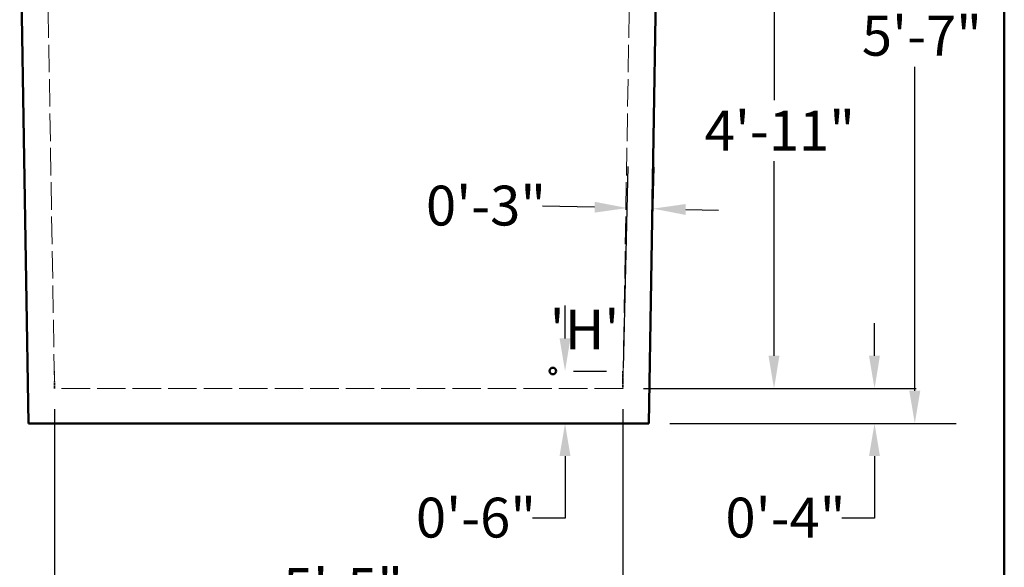
# Model space of a CAD drawing. Units: inches. Extents: x 9 to 314, y 9 to 408.
# Drawn here: x 201 to 314, y 82 to 145 of the extents above; entities that cross this region are included whole.
import ezdxf
from ezdxf.enums import TextEntityAlignment as Align

# ---------------------------------------------------------------- set-up
doc = ezdxf.new("R2010")
doc.units = ezdxf.units.IN
doc.header["$LTSCALE"] = 1710
doc.header["$MEASUREMENT"] = 0
doc.linetypes.add('DASHED', pattern=[0.2067, 0.1654, -0.0413])
for name, color, linetype, lineweight in [('Dimensions(ACME )', 7, 'Continuous', 25), ('Hidden Edges(ACME )', 7, 'DASHED', 35), ('Sketch Geometry(ACME )', 7, 'Continuous', 50), ('Symbols(ACME )', 7, 'Continuous', 25), ('Title (ANSI)', 7, 'Continuous', 50), ('Visible Edges(ACME )', 7, 'Continuous', 50)]:
    doc.layers.add(name, color=color, linetype=linetype, lineweight=lineweight)
doc.styles.add('DEFAULT-ACME', font='arial.ttf')
doc.styles.get("Standard").update_dxf_attribs({"font": 'ROMANS.shx'})
doc.dimstyles.new('DEFAULT-ACME -01', dxfattribs={"dimscale": 38, "dimtxt": 0.12, "dimasz": 0.098425, "dimexe": 0.125, "dimexo": 0.0625, "dimgap": 0.031496, "dimtad": 0, "dimtih": 1, "dimtoh": 1, "dimrnd": 1e-08, "dimzin": 1, "dimdsep": 46, "dimlunit": 4, "dimtxsty": 'DEFAULT-ACME', "dimcen": 0.09, "dimdle": 0.393701, "dimclrd": 256, "dimclre": 256, "dimclrt": 7, "dimadec": 0, "dimazin": 0, "dimtfac": 1, "dimtofl": 0, "dimtmove": 0, "dimatfit": 3, "dimfxl": 1, "dimfrac": 2, "dimtolj": 1, "dimtzin": 0, "dimlwd": 25, "dimlwe": 25, "dimarcsym": 0})

# ---------------------------------------------------------------- blocks, each defined once
blk = doc.blocks.new('Borders Back-Sheet2')
at = {"layer": 'Sketch Geometry(ACME )'}
blk.add_line((8.25, 0.25), (8.25, 10.75), dxfattribs=at)
at = {"layer": 'Symbols(ACME )', "color": 7, "lineweight": 30, "flags": 63}
for tag, height, p in [('WT-TOP', 0.12, (4.595, 0.69)), ('Date', 0.12, (7.17, 0.67)), ('Co.', 0.16, (6.005, 0.7)), ('Sheet', 0.1, (7.73, 0.39)), ('Ch#', 0.1, (6.48, 0.39)), ('Pg#', 0.1, (7.06, 0.39))]:
    blk.add_attdef(tag, text='', height=height, dxfattribs=at).set_placement(p, align=Align.TOP_LEFT)
at = {"layer": 'Title (ANSI)', "color": 7, "lineweight": 30, "flags": 63}
for tag, height, p in [('<Name>^M', 0.16, (1.25, 1.0925)), ('ITEM:', 0.16, (6.72, 1.1025)), ('<WT-B>', 0.12, (4.735, 0.45))]:
    blk.add_attdef(tag, text='', height=height, dxfattribs=at).set_placement(p, align=Align.TOP_LEFT)
blk = doc.blocks.new('*D17')
at = {"layer": 'Defpoints', "color": 0, "linetype": 'Continuous', "transparency": 16777216}
for p in [(273.84, 161.77), (287.15, 161.77), (269.84, 102.77)]:
    blk.add_point(p, dxfattribs=at)
at = {"layer": 'Dimensions(ACME )', "color": 156, "linetype": 'Continuous', "lineweight": 25, "true_color": 0x004080, "transparency": 16777216}
for p, q in [((276.22, 161.77), (291.9, 161.77)), ((287.15, 158.03), (287.15, 135.76)), ((287.15, 106.51), (287.15, 128.79)), ((272.22, 102.77), (291.9, 102.77))]:
    blk.add_line(p, q, dxfattribs=at)
at = {"layer": 'Dimensions(ACME )', "color": 156, "linetype": 'Continuous', "true_color": 0x004080, "transparency": 16777216}
for points in [[(286.52, 158.03), (287.77, 158.03), (287.15, 161.77)], [(286.52, 106.51), (287.77, 106.51), (287.15, 102.77)]]:
    blk.add_solid(points, dxfattribs=at)
at = {"layer": 'Dimensions(ACME )', "color": 7, "linetype": 'Continuous', "lineweight": 25, "transparency": 16777216, "insert": (279.22, 134.56), "char_height": 4.56, "attachment_point": 1, "style": 'DEFAULT-ACME'}
blk.add_mtext('\\A1;4\'-11"', dxfattribs=at)
blk = doc.blocks.new('*D18')
at = {"layer": 'Defpoints', "color": 0, "linetype": 'Continuous', "transparency": 16777216}
for p in [(269.84, 102.77), (298.65, 102.77), (272.84, 98.77)]:
    blk.add_point(p, dxfattribs=at)
at = {"layer": 'Dimensions(ACME )', "color": 156, "linetype": 'Continuous', "lineweight": 25, "true_color": 0x004080, "transparency": 16777216}
for p, q in [((298.65, 106.51), (298.65, 110.25)), ((272.22, 102.77), (303.4, 102.77)), ((275.22, 98.77), (303.4, 98.77)), ((298.65, 95.03), (298.65, 87.95)), ((298.65, 87.95), (294.91, 87.95))]:
    blk.add_line(p, q, dxfattribs=at)
at = {"layer": 'Dimensions(ACME )', "color": 156, "linetype": 'Continuous', "true_color": 0x004080, "transparency": 16777216}
for points in [[(298.02, 106.51), (299.27, 106.51), (298.65, 102.77)], [(298.02, 95.03), (299.27, 95.03), (298.65, 98.77)]]:
    blk.add_solid(points, dxfattribs=at)
at = {"layer": 'Dimensions(ACME )', "color": 7, "linetype": 'Continuous', "lineweight": 25, "transparency": 16777216, "insert": (281.59, 90.28), "char_height": 4.56, "attachment_point": 1, "style": 'DEFAULT-ACME'}
blk.add_mtext('\\A1;0\'-4"', dxfattribs=at)
blk = doc.blocks.new('*D19')
at = {"layer": 'Defpoints', "color": 0, "linetype": 'Continuous', "transparency": 16777216}
for p in [(273.31, 123.35), (273.09, 114.14), (269.86, 102.77)]:
    blk.add_point(p, dxfattribs=at)
at = {"layer": 'Dimensions(ACME )', "color": 156, "linetype": 'Continuous', "lineweight": 25, "true_color": 0x004080, "transparency": 16777216}
for p, q in [((269.92, 105.15), (270.48, 128.17)), ((273.14, 116.51), (273.43, 128.09)), ((266.62, 123.51), (260.65, 123.65)), ((277.05, 123.25), (280.79, 123.16))]:
    blk.add_line(p, q, dxfattribs=at)
at = {"layer": 'Dimensions(ACME )', "color": 156, "linetype": 'Continuous', "true_color": 0x004080, "transparency": 16777216}
for points in [[(266.64, 124.13), (266.61, 122.89), (270.36, 123.42)], [(277.06, 123.88), (277.03, 122.63), (273.31, 123.35)]]:
    blk.add_solid(points, dxfattribs=at)
at = {"layer": 'Dimensions(ACME )', "color": 7, "linetype": 'Continuous', "lineweight": 25, "transparency": 16777216, "insert": (247.33, 125.98), "char_height": 4.56, "attachment_point": 1, "style": 'DEFAULT-ACME'}
blk.add_mtext('\\A1;0\'-3"', dxfattribs=at)
blk = doc.blocks.new('*D21')
at = {"layer": 'Defpoints', "color": 0, "linetype": 'Continuous', "transparency": 16777216}
for p in [(204.84, 102.77), (269.84, 102.77), (204.84, 78.83)]:
    blk.add_point(p, dxfattribs=at)
at = {"layer": 'Dimensions(ACME )', "color": 156, "linetype": 'Continuous', "lineweight": 25, "true_color": 0x004080, "transparency": 16777216}
for p, q in [((204.84, 100.4), (204.84, 74.08)), ((269.84, 100.4), (269.84, 74.08)), ((208.58, 78.83), (224.92, 78.83)), ((266.1, 78.83), (250.76, 78.83))]:
    blk.add_line(p, q, dxfattribs=at)
at = {"layer": 'Dimensions(ACME )', "color": 156, "linetype": 'Continuous', "true_color": 0x004080, "transparency": 16777216}
for points in [[(208.58, 79.46), (208.58, 78.21), (204.84, 78.83)], [(266.1, 79.46), (266.1, 78.21), (269.84, 78.83)]]:
    blk.add_solid(points, dxfattribs=at)
at = {"layer": 'Dimensions(ACME )', "color": 7, "linetype": 'Continuous', "lineweight": 25, "transparency": 16777216, "insert": (237.84, 82.23), "char_height": 4.56, "attachment_point": 2, "style": 'DEFAULT-ACME'}
blk.add_mtext('\\A1;\\fArial|b0|i0;\\H4.5600;5\'-5"\\P\\fArial|b0|i0;\\H4.5600;(INNER)', dxfattribs=at)
blk = doc.blocks.new('*D27')
at = {"layer": 'Defpoints', "color": 0, "linetype": 'Continuous', "transparency": 16777216}
for p in [(273.84, 165.77), (303.26, 165.77), (272.84, 98.77)]:
    blk.add_point(p, dxfattribs=at)
at = {"layer": 'Dimensions(ACME )', "color": 156, "linetype": 'Continuous', "lineweight": 25, "true_color": 0x004080, "transparency": 16777216}
for p, q in [((276.22, 165.77), (308.01, 165.77)), ((303.26, 162.03), (303.26, 146.61)), ((303.26, 102.51), (303.26, 139.58)), ((275.22, 98.77), (308.01, 98.77))]:
    blk.add_line(p, q, dxfattribs=at)
at = {"layer": 'Dimensions(ACME )', "color": 156, "linetype": 'Continuous', "true_color": 0x004080, "transparency": 16777216}
for points in [[(302.63, 162.03), (303.88, 162.03), (303.26, 165.77)], [(302.63, 102.51), (303.88, 102.51), (303.26, 98.77)]]:
    blk.add_solid(points, dxfattribs=at)
at = {"layer": 'Dimensions(ACME )', "color": 7, "linetype": 'Continuous', "lineweight": 25, "transparency": 16777216, "insert": (297.2, 145.41), "char_height": 4.56, "attachment_point": 1, "style": 'DEFAULT-ACME'}
blk.add_mtext('\\A1;5\'-7"', dxfattribs=at)
blk = doc.blocks.new('*D31')
at = {"layer": 'Defpoints', "color": 0, "linetype": 'Continuous', "transparency": 16777216}
for p in [(261.84, 104.77), (263.24, 104.77), (252.24, 98.77)]:
    blk.add_point(p, dxfattribs=at)
at = {"layer": 'Dimensions(ACME )', "color": 156, "linetype": 'Continuous', "lineweight": 25, "true_color": 0x004080, "transparency": 16777216}
for p, q in [((263.24, 108.51), (263.24, 112.25)), ((264.22, 104.77), (267.99, 104.77)), ((263.24, 95.03), (263.24, 87.95)), ((263.24, 87.95), (259.5, 87.95))]:
    blk.add_line(p, q, dxfattribs=at)
at = {"layer": 'Dimensions(ACME )', "color": 156, "linetype": 'Continuous', "true_color": 0x004080, "transparency": 16777216}
for points in [[(262.61, 108.51), (263.86, 108.51), (263.24, 104.77)], [(262.61, 95.03), (263.86, 95.03), (263.24, 98.77)]]:
    blk.add_solid(points, dxfattribs=at)
at = {"layer": 'Dimensions(ACME )', "color": 7, "linetype": 'Continuous', "lineweight": 25, "transparency": 16777216, "insert": (246.18, 90.28), "char_height": 4.56, "attachment_point": 1, "style": 'DEFAULT-ACME'}
blk.add_mtext('\\A1;0\'-6"', dxfattribs=at)

msp = doc.modelspace()

# ---------------------------------------------------------------- linework, layer by layer
at = {"layer": 'Hidden Edges(ACME )', "linetype": 'DASHED', "lineweight": 18, "ltscale": 0.011131}
for p, q in [((203.841, 161.772), (204.825, 102.772)), ((270.841, 161.772), (269.858, 102.772))]:
    msp.add_line(p, q, dxfattribs=at)
at = {"layer": 'Hidden Edges(ACME )', "linetype": 'DASHED', "lineweight": 18, "ltscale": 0.001425}
msp.add_line((204.841, 103.572), (204.841, 104.772), dxfattribs=at)
at = {"layer": 'Hidden Edges(ACME )', "ltscale": 0.001425}
msp.add_line((269.841, 103.572), (269.841, 104.772), dxfattribs=at)
at = {"layer": 'Hidden Edges(ACME )', "linetype": 'DASHED', "lineweight": 18, "ltscale": 0.0115}
msp.add_line((269.858, 102.772), (204.825, 102.772), dxfattribs=at)
at = {"layer": 'Hidden Edges(ACME )', "ltscale": 0.000888864}
for p, q in [((204.841, 102.772), (204.841, 103.572)), ((269.841, 103.572), (269.841, 102.772))]:
    msp.add_line(p, q, dxfattribs=at)
at = {"layer": 'Visible Edges(ACME )'}
for p, q in [((201.841, 98.772), (200.841, 161.772)), ((272.841, 98.772), (273.841, 161.772)), ((272.841, 98.772), (201.841, 98.772))]:
    msp.add_line(p, q, dxfattribs=at)
msp.add_circle((261.841, 104.772), 0.375, dxfattribs=at)

# ---------------------------------------------------------------- block references
at = {"xscale": 38, "yscale": 38, "zscale": 38}
msp.add_blockref('Borders Back-Sheet2', (0, 0), dxfattribs=at)

# ---------------------------------------------------------------- texts
at = {"layer": 'Symbols(ACME )', "color": 7, "insert": (261.473, 111.8), "char_height": 4.56, "attachment_point": 1, "style": 'DEFAULT-ACME'}
msp.add_mtext("\\fArial|b0|i0;'H'", dxfattribs=at)

# ---------------------------------------------------------------- dimensions: what is measured, and where the dimension line sits
at = {"layer": 'Dimensions(ACME )', "color": 156, "linetype": 'Continuous', "lineweight": 25, "true_color": 0x004080}
for base, p1, p2, angle, override, picture, middle in [((303.258, 165.772), (272.841, 98.772), (273.841, 165.772), 90, {"dimgap": 0.031496, "dimdec": 2, "dimlfac": 1, "dimtol": 0, "dimlim": 0, "dimtp": 0, "dimtm": 0, "dimtdec": 2, "dimatfit": 1}, '*D27', (303.258, 143.092)), ((287.148, 161.772), (269.841, 102.772), (273.841, 161.772), 90, {"dimgap": 0.031496, "dimdec": 2, "dimlfac": 1, "dimtol": 0, "dimlim": 0, "dimtp": 0, "dimtm": 0, "dimtdec": 2, "dimatfit": 1}, '*D17', (287.148, 132.272)), ((273.31, 123.346), (269.858, 102.772), (273.085, 114.135), 358.60282, {"dimgap": 0.031496, "dimdec": 2, "dimlfac": 1, "dimtol": 0, "dimlim": 0, "dimtp": 0, "dimtm": 0, "dimtdec": 2, "dimatfit": 1}, '*D19', (253.394, 123.654)), ((263.235, 104.772), (252.237, 98.772), (261.841, 104.772), 90, {"dimgap": 0.031496, "dimdec": 2, "dimlfac": 1, "dimse1": 1, "dimtol": 0, "dimlim": 0, "dimtp": 0, "dimtm": 0, "dimtdec": 2, "dimatfit": 1}, '*D31', (252.237, 87.951)), ((298.645, 102.772), (272.841, 98.772), (269.841, 102.772), 90, {"dimgap": 0.031496, "dimdec": 2, "dimlfac": 1, "dimtol": 0, "dimlim": 0, "dimtp": 0, "dimtm": 0, "dimtdec": 2, "dimatfit": 1}, '*D18', (287.648, 87.951))]:
    dim = msp.add_linear_dim(base=base, p1=p1, p2=p2, angle=angle, dimstyle='DEFAULT-ACME -01', override=override, dxfattribs=at)
    dim.commit()
    dim.dimension.update_dxf_attribs({"geometry": picture, "text_midpoint": middle, "dimtype": 160})
dim = msp.add_linear_dim(base=(204.841, 78.835), p1=(269.841, 102.772), p2=(204.841, 102.772), angle=180, text='\\fArial|b0|i0;\\H4.5600;<>\\P\\fArial|b0|i0;\\H4.5600;(INNER)', dimstyle='DEFAULT-ACME -01', override={"dimgap": 0.031496, "dimtih": 0, "dimtoh": 0, "dimdec": 2, "dimlfac": 1, "dimtol": 0, "dimlim": 0, "dimtp": 0, "dimtm": 0, "dimtdec": 2, "dimatfit": 1, "dimtvp": -0.25}, dxfattribs=at)
dim.commit()
dim.dimension.update_dxf_attribs({"geometry": '*D21', "text_midpoint": (237.841, 78.835), "dimtype": 160})

doc.saveas('drawing.dxf')
